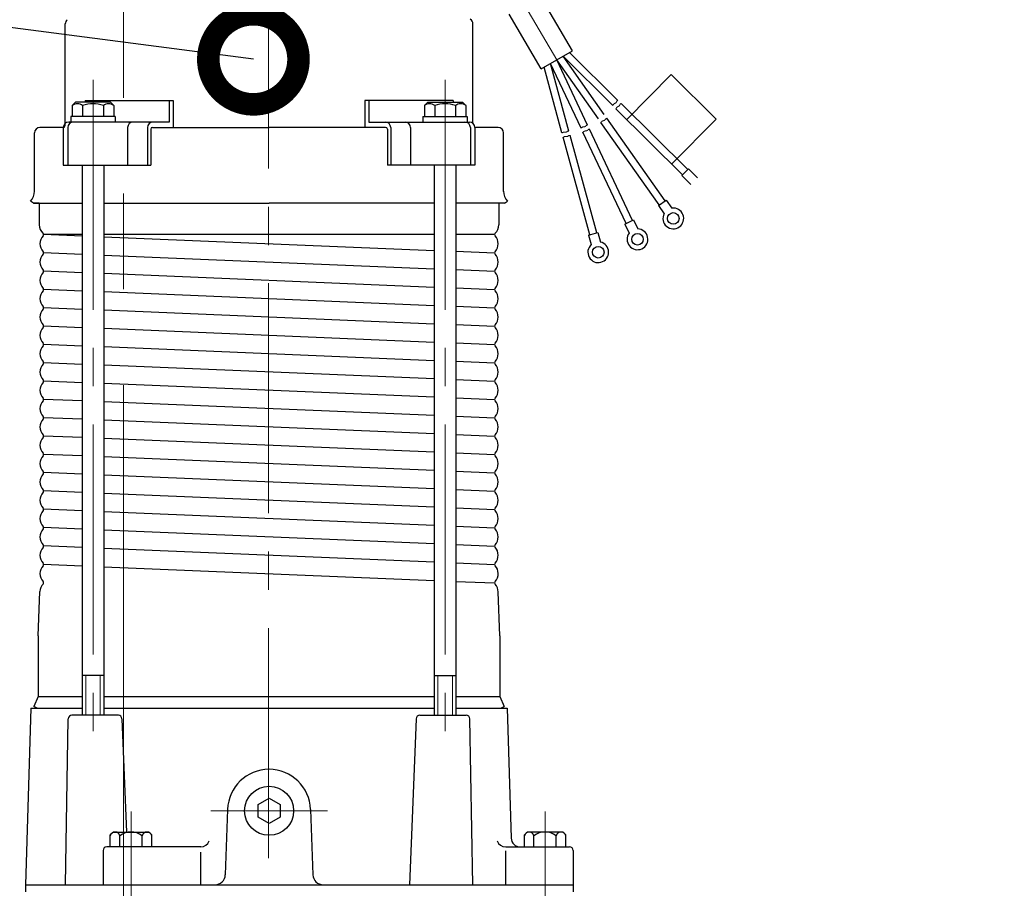
# Model space of a CAD drawing. Extents: x -618 to 13108, y -8847 to 13509.
# Drawn here: x 644 to 917, y -2878 to -2637 of the extents above; entities that cross this region are included whole.
import ezdxf

# ---------------------------------------------------------------- set-up
doc = ezdxf.new("R2010")
doc.units = 0
doc.header["$LTSCALE"] = 4.25
doc.header["$MEASUREMENT"] = 0
doc.header["$PDMODE"] = 3
doc.header["$PDSIZE"] = 5
doc.linetypes.add('CENTER2', pattern=[1.125, 0.75, -0.125, 0.125, -0.125])
doc.layers.get('0').update_dxf_attribs({"linetype": 'CONTINUOUS'})
doc.layers.get('DEFPOINTS').update_dxf_attribs({"linetype": 'CONTINUOUS'})
for name, color, linetype, lineweight in [('Kóty', 4, 'CONTINUOUS', 15), ('Osy', 1, 'CENTER2', 15), ('Silná', 7, 'CONTINUOUS', 25), ('Tenká', 4, 'CONTINUOUS', 15)]:
    doc.layers.add(name, color=color, linetype=linetype, lineweight=lineweight)
doc.styles.add('Arial', font='arial.ttf')
doc.dimstyles.get("Standard").update_dxf_attribs({"dimtxt": 35, "dimasz": 50, "dimexe": 1.3, "dimexo": 1.3, "dimgap": 5, "dimtad": 1, "dimdec": 4, "dimdsep": 46, "dimtxsty": 'Arial', "dimcen": 0, "dimclrt": 4, "dimadec": 0, "dimazin": 0, "dimtp": 2, "dimtfac": 0.6, "dimtdec": 4, "dimtmove": 0, "dimatfit": 1, "dimldrblk": 'DOTSMALL', "dimfxl": 0, "dimtvp": 0.77, "dimtolj": 1, "dimarcsym": 0})

# ---------------------------------------------------------------- blocks, each defined once
blk = doc.blocks.new('_DotSmall')
at = {"color": 0, "linetype": 'ByBlock', "const_width": 0.5}
blk.add_lwpolyline([(-0.0625, 0, 1), (0.0625, 0, 1)], format="xyb", close=True, dxfattribs=at)
blk = doc.blocks.new('*D104')
at = {"layer": 'DEFPOINTS', "color": 0}
for p in [(117.78, -2675.73), (1227.78, -2675.73), (1227.78, -3155.14)]:
    blk.add_point(p, dxfattribs=at)
at = {"layer": 'Kóty', "color": 0, "lineweight": -2}
for p, q in [((117.78, -2677.03), (117.78, -3156.44)), ((1227.78, -2677.03), (1227.78, -3156.44)), ((167.78, -3155.14), (1177.78, -3155.14))]:
    blk.add_line(p, q, dxfattribs=at)
at = {"layer": 'Kóty', "color": 0}
for points in [[(167.78, -3146.81), (167.78, -3163.48), (117.78, -3155.14)], [(1177.78, -3146.81), (1177.78, -3163.48), (1227.78, -3155.14)]]:
    blk.add_solid(points, dxfattribs=at)
at = {"layer": 'Kóty', "color": 4, "insert": (672.78, -3125.91), "char_height": 45, "attachment_point": 5, "style": 'Arial'}
blk.add_mtext('\\A1;%%C1100', dxfattribs=at)

msp = doc.modelspace()

# ---------------------------------------------------------------- linework, layer by layer
at = {"layer": 'Osy', "ltscale": 50}
msp.add_line((672.78217, -1064.66573), (672.78217, -3069.66573), dxfattribs=at)
at = {"layer": 'Osy', "ltscale": 20}
for p, q in [((712.94882, -1179.89328), (712.94882, -2985.68884)), ((792.88649, -2647.93619), (784.06997, -2632.81736)), ((664.35607, -2653.45144), (664.35607, -2835.38001)), ((761.9368, -2653.45144), (761.9368, -2835.38001)), ((674.89644, -2884.38001), (674.89644, -2856.3443)), ((696.96992, -2856.16573), (729.32296, -2856.16573)), ((789.64644, -2856.3443), (789.64644, -2885.38001))]:
    msp.add_line(p, q, dxfattribs=at)
at = {"layer": 'Silná', "ltscale": 10}
for p, q in [((797.20616, -2645.41718), (788.35694, -2630.2423)), ((788.56682, -2650.4552), (779.71761, -2635.28031)), ((656.64644, -2666.16573), (656.64644, -2637.97513)), ((769.64644, -2665.51574), (769.64644, -2637.97513)), ((788.56682, -2650.4552), (797.20616, -2645.41718)), ((809.80571, -2659.16181), (796.40977, -2645.88159)), ((796.25409, -2667.6637), (791.15202, -2648.94764)), ((799.59851, -2666.85793), (791.15202, -2648.94764)), ((804.41573, -2664.25058), (792.88649, -2647.93619)), ((801.40761, -2666.00475), (792.88649, -2647.93619)), ((806.04921, -2663.09621), (794.62096, -2646.92474)), ((808.39751, -2660.58228), (794.62096, -2646.92474)), ((794.32432, -2668.18976), (789.36321, -2649.99079)), ((824.62559, -2652.0257), (812.30381, -2664.45484)), ((837.05474, -2664.34748), (824.62559, -2652.0257)), ((659.5367, -2659.66612), (658.60607, -2660.59675)), ((669.17543, -2659.66612), (659.5367, -2659.66612)), ((662.16156, -2659.16573), (662.16156, -2659.66612)), ((662.16156, -2659.16573), (686.60375, -2659.16573)), ((669.17543, -2659.66612), (670.10607, -2660.59675)), ((685.49608, -2659.16573), (685.49608, -2665.16573)), ((686.60375, -2659.16573), (686.60375, -2666.66573)), ((764.13132, -2659.16573), (739.68912, -2659.16573)), ((739.68912, -2659.16573), (739.68912, -2666.66573)), ((740.79679, -2659.16573), (740.79679, -2665.16573)), ((757.11744, -2659.66612), (756.1868, -2660.59675)), ((757.11744, -2659.66612), (766.75617, -2659.66612)), ((764.13132, -2659.16573), (764.13132, -2659.66612)), ((766.75617, -2659.66612), (767.6868, -2660.59675)), ((829.15967, -2678.34859), (810.69351, -2660.04194)), ((658.60607, -2660.59675), (658.60607, -2663.66612)), ((661.48107, -2660.59675), (661.48107, -2663.66612)), ((667.23107, -2660.59675), (667.23107, -2663.66612)), ((670.10607, -2660.59675), (670.10607, -2663.66612)), ((756.1868, -2660.59675), (756.1868, -2663.66612)), ((759.0618, -2660.59675), (759.0618, -2663.66612)), ((764.8118, -2660.59675), (764.8118, -2663.66612)), ((767.6868, -2660.59675), (767.6868, -2663.66612)), ((827.75147, -2679.76906), (809.2853, -2661.46241)), ((685.49608, -2665.16573), (657.60951, -2665.16573)), ((658.20723, -2663.66612), (658.20723, -2665.16573)), ((670.50491, -2663.66612), (658.20723, -2663.66612)), ((670.50491, -2663.66612), (670.50491, -2665.16573)), ((740.79679, -2665.16573), (768.68336, -2665.16573)), ((755.78796, -2663.66612), (768.08565, -2663.66612)), ((755.78796, -2663.66612), (755.78796, -2665.16573)), ((768.08565, -2663.66612), (768.08565, -2665.16573)), ((821.29828, -2688.14011), (805.13721, -2665.2715)), ((822.93175, -2686.98575), (806.77068, -2664.11713)), ((837.05474, -2664.34748), (824.73296, -2676.77663)), ((648.14644, -2684.35854), (648.14644, -2668.16573)), ((656.14644, -2666.66573), (649.64644, -2666.66573)), ((656.10951, -2666.66573), (656.10951, -2677.16573)), ((657.35607, -2666.66573), (657.35607, -2677.16573)), ((673.94729, -2666.66573), (673.94729, -2677.16573)), ((679.44404, -2666.66573), (679.44404, -2677.16573)), ((680.35726, -2667.16573), (680.35726, -2677.16573)), ((680.85726, -2666.66573), (713.14644, -2666.66573)), ((745.43561, -2666.66573), (713.14644, -2666.66573)), ((745.93561, -2667.16573), (745.93561, -2677.16573)), ((746.84884, -2666.66573), (746.84884, -2677.16573)), ((752.34559, -2666.66573), (752.34559, -2677.16573)), ((768.9368, -2666.66573), (768.9368, -2677.16573)), ((776.64644, -2666.66573), (770.18336, -2666.66573)), ((770.18336, -2666.66573), (770.18336, -2677.16573)), ((778.14644, -2684.46573), (778.14644, -2668.16573)), ((812.07619, -2693.31615), (800.13174, -2667.98862)), ((813.8853, -2692.46298), (801.94085, -2667.13545)), ((802.01802, -2696.41276), (794.65311, -2669.39587)), ((803.94779, -2695.88669), (796.58288, -2668.86981)), ((656.10951, -2677.16573), (680.35726, -2677.16573)), ((661.35607, -2677.16573), (661.35607, -2829.66573)), ((667.35607, -2677.16573), (667.35607, -2829.66573)), ((770.18336, -2677.16573), (745.93561, -2677.16573)), ((758.9368, -2677.16573), (758.9368, -2829.66573)), ((764.9368, -2677.16573), (764.9368, -2829.66573)), ((827.5179, -2680.00466), (829.39324, -2678.11298)), ((829.39324, -2678.11298), (831.90416, -2680.60222)), ((827.5179, -2680.00466), (830.02882, -2682.4939)), ((647.89644, -2687.66573), (647.04065, -2687.11961)), ((649.44644, -2687.66573), (647.89644, -2687.66573)), ((647.89644, -2687.66573), (661.35607, -2687.66573)), ((649.44644, -2687.66573), (649.44644, -2693.64677)), ((667.35607, -2687.66573), (713.14644, -2687.66573)), ((758.9368, -2687.66573), (713.14644, -2687.66573)), ((778.39644, -2687.66573), (764.9368, -2687.66573)), ((776.84644, -2687.66573), (776.84644, -2693.64677)), ((778.39644, -2687.66573), (779.25222, -2687.11961)), ((821.02734, -2688.33158), (823.20268, -2686.79428)), ((823.20268, -2686.79428), (824.79102, -2689.04185)), ((821.02734, -2688.33158), (822.61568, -2690.57914)), ((811.77613, -2693.45766), (814.18536, -2692.32147)), ((814.18536, -2692.32147), (815.35928, -2694.8107)), ((801.69794, -2696.50001), (804.26787, -2695.79944)), ((804.26787, -2695.79944), (804.99171, -2698.4547)), ((811.77613, -2693.45766), (812.95005, -2695.94689)), ((650.6315, -2696.26442), (661.35607, -2696.71062)), ((661.35607, -2696.31542), (650.64049, -2696.30886)), ((758.9368, -2696.37519), (667.35607, -2696.3191)), ((667.35607, -2696.96025), (758.9368, -2700.77052)), ((775.64644, -2696.38542), (764.9368, -2696.37886)), ((801.69794, -2696.50001), (802.42177, -2699.15527)), ((650.6315, -2701.34442), (661.35607, -2701.79062)), ((764.9368, -2701.02015), (775.64644, -2701.46573)), ((667.35607, -2702.04025), (758.9368, -2705.85052)), ((650.6315, -2706.42442), (661.35607, -2706.87062)), ((764.9368, -2706.10015), (775.64644, -2706.54573)), ((667.35607, -2707.12025), (758.9368, -2710.93052)), ((650.6315, -2711.50442), (661.35607, -2711.95062)), ((667.35607, -2712.20025), (758.9368, -2716.01052)), ((764.9368, -2711.18015), (775.64644, -2711.62573)), ((650.6315, -2716.58442), (661.35607, -2717.03062)), ((667.35607, -2717.28025), (758.9368, -2721.09052)), ((764.9368, -2716.26015), (775.64644, -2716.70573)), ((650.6315, -2721.66442), (661.35607, -2722.11062)), ((667.35607, -2722.36025), (758.9368, -2726.17052)), ((764.9368, -2721.34015), (775.64644, -2721.78573)), ((650.6315, -2726.74442), (661.35607, -2727.19062)), ((667.35607, -2727.44025), (758.9368, -2731.25052)), ((764.9368, -2726.42015), (775.64644, -2726.86573)), ((650.6315, -2731.82442), (661.35607, -2732.27062)), ((667.35607, -2732.52025), (758.9368, -2736.33052)), ((764.9368, -2731.50015), (775.64644, -2731.94573)), ((650.6315, -2736.90442), (661.35607, -2737.35062)), ((764.9368, -2736.58015), (775.64644, -2737.02573)), ((667.35607, -2737.60025), (758.9368, -2741.41052)), ((650.6315, -2741.98442), (661.35607, -2742.43062)), ((764.9368, -2741.66015), (775.64644, -2742.10573)), ((667.35607, -2742.68025), (758.9368, -2746.49052)), ((650.6315, -2747.06442), (661.35607, -2747.51062)), ((667.35607, -2747.76025), (758.9368, -2751.57052)), ((764.9368, -2746.74015), (775.64644, -2747.18573)), ((650.6315, -2752.14442), (661.35607, -2752.59062)), ((667.35607, -2752.84025), (758.9368, -2756.65052)), ((764.9368, -2751.82015), (775.64644, -2752.26573)), ((650.6315, -2757.22442), (661.35607, -2757.67062)), ((667.35607, -2757.92025), (758.9368, -2761.73052)), ((764.9368, -2756.90015), (775.64644, -2757.34573)), ((650.6315, -2762.30442), (661.35607, -2762.75062)), ((667.35607, -2763.00025), (758.9368, -2766.81052)), ((764.9368, -2761.98015), (775.64644, -2762.42573)), ((650.6315, -2767.38442), (661.35607, -2767.83062)), ((667.35607, -2768.08025), (758.9368, -2771.89052)), ((764.9368, -2767.06015), (775.64644, -2767.50573)), ((764.9368, -2772.14015), (775.64644, -2772.58573)), ((650.6315, -2772.46442), (661.35607, -2772.91062)), ((667.35607, -2773.16025), (758.9368, -2776.97052)), ((650.6315, -2777.54442), (661.35607, -2777.99062)), ((764.9368, -2777.22015), (775.64644, -2777.66573)), ((667.35607, -2778.24025), (758.9368, -2782.05052)), ((650.6315, -2782.62442), (661.35607, -2783.07062)), ((764.9368, -2782.30015), (775.64644, -2782.74573)), ((667.35607, -2783.32025), (758.9368, -2787.13052)), ((650.64176, -2787.78685), (661.35607, -2788.23262)), ((667.35607, -2788.48225), (758.93982, -2792.29264)), ((764.9368, -2787.38015), (775.64644, -2787.82573)), ((764.93982, -2792.54227), (775.64945, -2792.98785)), ((649.14727, -2807.6249), (649.64913, -2795.34339)), ((777.14644, -2807.66573), (776.64806, -2795.40338)), ((649.14644, -2807.66573), (649.14644, -2824.46573)), ((777.14644, -2807.66573), (777.14644, -2824.46573)), ((667.35607, -2818.66612), (661.35607, -2818.66612)), ((758.9368, -2818.66612), (764.9368, -2818.66612)), ((649.14644, -2824.46573), (647.97336, -2827.28111)), ((649.14644, -2824.46573), (661.35607, -2824.46573)), ((667.35607, -2824.46573), (758.9368, -2824.46573)), ((764.9368, -2824.46573), (777.14644, -2824.46573)), ((777.14644, -2824.46573), (778.31951, -2827.28111)), ((647.14644, -2827.66573), (645.64644, -2876.66573)), ((647.14644, -2827.66573), (648.89644, -2827.66573)), ((648.89644, -2827.66573), (647.97336, -2827.28111)), ((648.89644, -2827.66573), (661.35607, -2827.66573)), ((671.37832, -2829.66573), (658.51554, -2829.66573)), ((667.35607, -2827.66573), (758.9368, -2827.66573)), ((754.91456, -2829.66573), (767.77733, -2829.66573)), ((764.9368, -2827.66573), (779.14644, -2827.66573)), ((777.39644, -2827.66573), (778.31951, -2827.28111)), ((779.14644, -2827.66573), (780.25082, -2863.74222)), ((656.71258, -2876.65857), (657.5157, -2830.64828)), ((672.37755, -2830.62647), (673.61242, -2862.05859)), ((753.91533, -2830.62647), (752.10658, -2876.66573)), ((769.58029, -2876.65857), (768.77718, -2830.64828)), ((710.11535, -2854.41573), (713.14644, -2852.66573)), ((713.14644, -2852.66573), (716.17753, -2854.41573)), ((701.65344, -2855.76438), (701.01984, -2873.9083)), ((710.11535, -2857.91573), (710.11535, -2854.41573)), ((716.17753, -2854.41573), (716.17753, -2857.91573)), ((724.63943, -2855.76438), (725.27303, -2873.9083)), ((713.14644, -2859.66573), (710.11535, -2857.91573)), ((716.17753, -2857.91573), (713.14644, -2859.66573)), ((669.14644, -2862.82137), (669.90922, -2862.05859)), ((669.90922, -2862.05859), (679.88366, -2862.05859)), ((680.64644, -2862.82137), (679.88366, -2862.05859)), ((783.89644, -2862.82137), (784.65922, -2862.05859)), ((794.63366, -2862.05859), (784.65922, -2862.05859)), ((795.39644, -2862.82137), (794.63366, -2862.05859)), ((669.14644, -2866.16573), (669.14644, -2862.82137)), ((671.81608, -2866.16573), (671.81608, -2863.08537)), ((677.97679, -2866.16573), (677.97679, -2863.08537)), ((680.64644, -2866.16573), (680.64644, -2862.82137)), ((783.89644, -2866.16573), (783.89644, -2862.82137)), ((786.56608, -2866.16573), (786.56608, -2863.08537)), ((792.72679, -2866.16573), (792.72679, -2863.08537)), ((795.39644, -2866.16573), (795.39644, -2862.82137)), ((667.14644, -2867.16573), (667.14644, -2876.66573)), ((694.22769, -2866.16573), (668.14644, -2866.16573)), ((694.22769, -2876.66573), (694.22769, -2867.5943)), ((778.71952, -2866.16573), (796.39644, -2866.16573)), ((778.71952, -2876.66573), (778.71952, -2867.25276)), ((782.78026, -2866.16573), (796.39644, -2866.16573)), ((797.39644, -2867.16555), (797.39644, -2876.66573)), ((797.39644, -2868.16573), (797.39644, -2876.66573)), ((645.64644, -2876.66573), (797.39644, -2876.66573)), ((645.64644, -2876.66573), (645.64644, -2878.66573)), ((797.39644, -2876.66573), (797.39644, -2878.66573))]:
    msp.add_line(p, q, dxfattribs=at)
for centre, radius in [((825.17826, -2691.89756), 1.60371), ((815.24476, -2697.69027), 1.60371), ((804.37889, -2701.27064), 1.60371), ((713.14644, -2856.16573), 6.8)]:
    msp.add_circle(centre, radius, dxfattribs=at)
for centre, radius, start, end in [((658.14644, -2637.97513), 1.5, 127.3178698, 180), ((768.14644, -2637.97513), 1.5, 0, 60), ((660.04357, -2662.41987), 2.32167, 51.7447797, 128.2552203), ((664.35607, -2668.63706), 8.53886, 70.3242981, 109.6757019), ((668.66857, -2662.41987), 2.32167, 51.7447797, 128.2552203), ((757.6243, -2662.41987), 2.32167, 51.7447797, 128.2552203), ((761.9368, -2668.63706), 8.53886, 70.3242981, 109.6757019), ((766.2493, -2662.41987), 2.32167, 51.7447797, 128.2552203), ((657.60951, -2666.66573), 1.5, 90, 180), ((658.85607, -2666.66573), 1.5, 90, 180), ((675.44729, -2666.66573), 1.5, 90, 180), ((680.94404, -2666.66573), 1.5, 90, 180), ((745.34884, -2666.66573), 1.5, 0, 90), ((750.84559, -2666.66573), 1.5, 0, 90), ((767.4368, -2666.66573), 1.5, 0, 90), ((768.68336, -2666.66573), 1.5, 0, 90), ((649.64644, -2668.16573), 1.5, 90, 180), ((656.14644, -2666.16573), 0.5, 270, 0), ((680.85726, -2667.16573), 0.5, 90, 180), ((745.43561, -2667.16573), 0.5, 0, 90), ((776.64644, -2668.16573), 1.5, 0, 90), ((644.14644, -2684.35854), 4, 316.3486843, 0), ((782.14644, -2684.35854), 4, 180, 223.6513157), ((825.17826, -2691.89756), 2.88185, 152.7746728, 97.7224094), ((652.67224, -2693.64677), 3.2258, 180, 227.318564), ((773.62064, -2693.64677), 3.2258, 312.681436, 0), ((815.24476, -2697.69027), 2.88185, 142.7746728, 87.7224094), ((652.87224, -2698.92573), 3.2258, 137.0208024, 222.9791976), ((650.14644, -2696.38573), 0.5, 317.0208024, 47.318564), ((776.14644, -2696.38573), 0.5, 132.681436, 222.9791976), ((773.42064, -2698.92573), 3.2258, 317.0208024, 42.9791976), ((804.37889, -2701.27064), 2.88185, 132.7746728, 77.7224094), ((650.14644, -2701.46573), 0.5, 317.0208024, 42.9791976), ((776.14644, -2701.46573), 0.5, 137.0208024, 222.9791976), ((652.87224, -2704.00573), 3.2258, 137.0208024, 222.9791976), ((773.42064, -2704.00573), 3.2258, 317.0208024, 42.9791976), ((652.87224, -2709.08573), 3.2258, 137.0208024, 222.9791976), ((650.14644, -2706.54573), 0.5, 317.0208024, 42.9791976), ((776.14644, -2706.54573), 0.5, 137.0208024, 222.9791976), ((773.42064, -2709.08573), 3.2258, 317.0208024, 42.9791976), ((652.87224, -2714.16573), 3.2258, 137.0208024, 222.9791976), ((650.14644, -2711.62573), 0.5, 317.0208024, 42.9791976), ((776.14644, -2711.62573), 0.5, 137.0208024, 222.9791976), ((773.42064, -2714.16573), 3.2258, 317.0208024, 42.9791976), ((652.87224, -2719.24573), 3.2258, 137.0208024, 222.9791976), ((650.14644, -2716.70573), 0.5, 317.0208024, 42.9791976), ((776.14644, -2716.70573), 0.5, 137.0208024, 222.9791976), ((773.42064, -2719.24573), 3.2258, 317.0208024, 42.9791976), ((652.87224, -2724.32573), 3.2258, 137.0208024, 222.9791976), ((650.14644, -2721.78573), 0.5, 317.0208024, 42.9791976), ((776.14644, -2721.78573), 0.5, 137.0208024, 222.9791976), ((773.42064, -2724.32573), 3.2258, 317.0208024, 42.9791976), ((652.87224, -2729.40573), 3.2258, 137.0208024, 222.9791976), ((650.14644, -2726.86573), 0.5, 317.0208024, 42.9791976), ((776.14644, -2726.86573), 0.5, 137.0208024, 222.9791976), ((773.42064, -2729.40573), 3.2258, 317.0208024, 42.9791976), ((652.87224, -2734.48573), 3.2258, 137.0208024, 222.9791976), ((650.14644, -2731.94573), 0.5, 317.0208024, 42.9791976), ((776.14644, -2731.94573), 0.5, 137.0208024, 222.9791976), ((773.42064, -2734.48573), 3.2258, 317.0208024, 42.9791976), ((650.14644, -2737.02573), 0.5, 317.0208024, 42.9791976), ((776.14644, -2737.02573), 0.5, 137.0208024, 222.9791976), ((652.87224, -2739.56573), 3.2258, 137.0208024, 222.9791976), ((773.42064, -2739.56573), 3.2258, 317.0208024, 42.9791976), ((650.14644, -2742.10573), 0.5, 317.0208024, 42.9791976), ((776.14644, -2742.10573), 0.5, 137.0208024, 222.9791976), ((652.87224, -2744.64573), 3.2258, 137.0208024, 222.9791976), ((773.42064, -2744.64573), 3.2258, 317.0208024, 42.9791976), ((652.87224, -2749.72573), 3.2258, 137.0208024, 222.9791976), ((650.14644, -2747.18573), 0.5, 317.0208024, 42.9791976), ((776.14644, -2747.18573), 0.5, 137.0208024, 222.9791976), ((773.42064, -2749.72573), 3.2258, 317.0208024, 42.9791976), ((652.87224, -2754.80573), 3.2258, 137.0208024, 222.9791976), ((650.14644, -2752.26573), 0.5, 317.0208024, 42.9791976), ((776.14644, -2752.26573), 0.5, 137.0208024, 222.9791976), ((773.42064, -2754.80573), 3.2258, 317.0208024, 42.9791976), ((652.87224, -2759.88573), 3.2258, 137.0208024, 222.9791976), ((650.14644, -2757.34573), 0.5, 317.0208024, 42.9791976), ((776.14644, -2757.34573), 0.5, 137.0208024, 222.9791976), ((773.42064, -2759.88573), 3.2258, 317.0208024, 42.9791976), ((652.87224, -2764.96573), 3.2258, 137.0208024, 222.9791976), ((650.14644, -2762.42573), 0.5, 317.0208024, 42.9791976), ((776.14644, -2762.42573), 0.5, 137.0208024, 222.9791976), ((773.42064, -2764.96573), 3.2258, 317.0208024, 42.9791976), ((652.87224, -2770.04573), 3.2258, 137.0208024, 222.9791976), ((650.14644, -2767.50573), 0.5, 317.0208024, 42.9791976), ((776.14644, -2767.50573), 0.5, 137.0208024, 222.9791976), ((773.42064, -2770.04573), 3.2258, 317.0208024, 42.9791976), ((650.14644, -2772.58573), 0.5, 317.0208024, 42.9791976), ((776.14644, -2772.58573), 0.5, 137.0208024, 222.9791976), ((652.87224, -2775.12573), 3.2258, 137.0208024, 222.9791976), ((773.42064, -2775.12573), 3.2258, 317.0208024, 42.9791976), ((650.14644, -2777.66573), 0.5, 317.0208024, 42.9791976), ((776.14644, -2777.66573), 0.5, 137.0208024, 222.9791976), ((776.14644, -2777.66573), 0.5, 137.0208024, 222.9791976), ((652.87224, -2780.20573), 3.2258, 137.0208024, 222.9791976), ((773.42064, -2780.20573), 3.2258, 317.0208024, 42.9791976), ((652.87224, -2785.31509), 3.2258, 137.0208024, 222.9791976), ((650.14644, -2782.74573), 0.5, 317.0208024, 42.9791976), ((776.14644, -2782.74573), 0.5, 137.0208024, 222.9791976), ((776.14644, -2782.74573), 0.5, 137.0208024, 222.9791976), ((773.42064, -2785.28573), 3.2258, 317.0208024, 42.9791976), ((652.87224, -2790.39509), 3.2258, 137.0208024, 222.9791976), ((650.14644, -2787.85509), 0.5, 317.0208024, 42.9791976), ((776.14644, -2787.82573), 0.5, 137.0208024, 184.3359757), ((776.14787, -2787.86353), 0.5, 180, 222.9791976), ((773.42222, -2790.41005), 3.2258, 1.3774498, 42.9791976), ((773.42207, -2790.40353), 3.2258, 317.0208024, 1.2615921), ((652.87224, -2795.47509), 3.2258, 137.0208024, 177.6600408), ((650.14644, -2792.93509), 0.5, 317.0208024, 42.9791976), ((776.14802, -2792.95005), 0.5, 137.0208024, 184.3359757), ((776.14945, -2792.98785), 0.5, 180, 222.9791976), ((773.42492, -2795.53438), 3.2258, 1.3774498, 42.9791976), ((658.51554, -2830.66573), 1, 90, 179), ((671.37832, -2830.66573), 1, 2.2498289, 90), ((754.91456, -2830.66573), 1, 90, 177.7501711), ((767.77733, -2830.66573), 1, 1, 90), ((713.14644, -2856.16573), 11.5, 2, 178), ((670.48126, -2863.43961), 1.38103, 14.8628159, 165.1371841), ((674.89644, -2867.19251), 5.13393, 53.1301024, 126.8698976), ((679.31162, -2863.43961), 1.38103, 14.8628159, 165.1371841), ((785.23126, -2863.43961), 1.38103, 14.8628159, 165.1371841), ((789.64644, -2867.19251), 5.13393, 53.1301024, 126.8698976), ((794.06162, -2863.43961), 1.38103, 14.8628159, 165.1371841), ((694.22769, -2863.66573), 2.5, 270, 339.6998092), ((778.71952, -2863.66573), 2.5, 200.3001908, 270), ((782.74965, -2863.66573), 2.5, 181.7534049, 270), ((668.14644, -2867.16573), 1, 90, 180), ((796.39644, -2867.16573), 1, 0, 90), ((796.39644, -2867.16573), 1, 0, 90), ((698.16444, -2873.80859), 2.85714, 270, 358), ((728.12843, -2873.80859), 2.85714, 182, 270)]:
    msp.add_arc(centre, radius, start, end, dxfattribs=at)
at = {"layer": 'Tenká', "ltscale": 10}
for p, q in [((808.48344, -2660.47159), (808.44484, -2660.52386)), ((808.5147, -2660.4249), (808.48344, -2660.47159)), ((808.54003, -2660.38324), (808.5147, -2660.4249)), ((808.56081, -2660.34604), (808.54003, -2660.38324)), ((808.57844, -2660.31273), (808.56081, -2660.34604)), ((808.59431, -2660.28275), (808.57844, -2660.31273)), ((808.60983, -2660.25553), (808.59431, -2660.28275)), ((808.62614, -2660.23058), (808.60983, -2660.25553)), ((808.64343, -2660.20766), (808.62614, -2660.23058)), ((808.66167, -2660.18661), (808.64343, -2660.20766)), ((808.68081, -2660.16726), (808.66167, -2660.18661)), ((808.70079, -2660.14943), (808.68081, -2660.16726)), ((808.72158, -2660.13297), (808.70079, -2660.14943)), ((808.74311, -2660.1177), (808.72158, -2660.13297)), ((808.76536, -2660.10345), (808.74311, -2660.1177)), ((808.78827, -2660.09006), (808.76536, -2660.10345)), ((808.81185, -2660.07734), (808.78827, -2660.09006)), ((808.83611, -2660.06511), (808.81185, -2660.07734)), ((808.86104, -2660.05317), (808.83611, -2660.06511)), ((808.88667, -2660.04133), (808.86104, -2660.05317)), ((808.91298, -2660.02942), (808.88667, -2660.04133)), ((808.94, -2660.01723), (808.91298, -2660.02942)), ((808.96773, -2660.00459), (808.94, -2660.01723)), ((808.99614, -2659.99132), (808.96773, -2660.00459)), ((809.02507, -2659.9773), (808.99614, -2659.99132)), ((809.05432, -2659.96241), (809.02507, -2659.9773)), ((809.08369, -2659.94655), (809.05432, -2659.96241)), ((809.11299, -2659.92961), (809.08369, -2659.94655)), ((809.14203, -2659.91148), (809.11299, -2659.92961)), ((809.17059, -2659.89205), (809.14203, -2659.91148)), ((809.1985, -2659.87121), (809.17059, -2659.89205)), ((809.22555, -2659.84891), (809.1985, -2659.87121)), ((809.2516, -2659.82535), (809.22555, -2659.84891)), ((809.27649, -2659.80079), (809.2516, -2659.82535)), ((809.30008, -2659.77549), (809.27649, -2659.80079)), ((809.32223, -2659.74971), (809.30008, -2659.77549)), ((809.34277, -2659.7237), (809.32223, -2659.74971)), ((809.36158, -2659.69774), (809.34277, -2659.7237)), ((809.37849, -2659.67206), (809.36158, -2659.69774)), ((809.39346, -2659.64688), (809.37849, -2659.67206)), ((809.40676, -2659.62213), (809.39346, -2659.64688)), ((809.41877, -2659.59768), (809.40676, -2659.62213)), ((809.42987, -2659.5734), (809.41877, -2659.59768)), ((809.44043, -2659.54916), (809.42987, -2659.5734)), ((809.45082, -2659.52485), (809.44043, -2659.54916)), ((809.46142, -2659.50032), (809.45082, -2659.52485)), ((809.47261, -2659.47546), (809.46142, -2659.50032)), ((809.4851, -2659.44996), (809.47261, -2659.47546)), ((809.50101, -2659.42284), (809.4851, -2659.44996)), ((809.52279, -2659.39296), (809.50101, -2659.42284)), ((809.55289, -2659.35917), (809.52279, -2659.39296)), ((809.59378, -2659.32031), (809.55289, -2659.35917)), ((809.64791, -2659.27523), (809.59378, -2659.32031)), ((809.71773, -2659.22278), (809.64791, -2659.27523)), ((809.80571, -2659.16181), (809.71773, -2659.22278)), ((810.29455, -2660.50226), (810.28125, -2660.52701)), ((810.30657, -2660.4778), (810.29455, -2660.50226)), ((810.31766, -2660.45352), (810.30657, -2660.4778)), ((810.32822, -2660.42929), (810.31766, -2660.45352)), ((810.33862, -2660.40497), (810.32822, -2660.42929)), ((810.34922, -2660.38045), (810.33862, -2660.40497)), ((810.36041, -2660.35558), (810.34922, -2660.38045)), ((810.3729, -2660.33008), (810.36041, -2660.35558)), ((810.38881, -2660.30297), (810.3729, -2660.33008)), ((810.41058, -2660.27309), (810.38881, -2660.30297)), ((810.44069, -2660.2393), (810.41058, -2660.27309)), ((810.48158, -2660.20043), (810.44069, -2660.2393)), ((810.5357, -2660.15535), (810.48158, -2660.20043)), ((810.60553, -2660.10291), (810.5357, -2660.15535)), ((810.69351, -2660.04194), (810.60553, -2660.10291)), ((808.44484, -2660.52386), (808.39751, -2660.58228)), ((809.33263, -2661.40399), (809.2853, -2661.46241)), ((809.37124, -2661.35172), (809.33263, -2661.40399)), ((809.4025, -2661.30503), (809.37124, -2661.35172)), ((809.42783, -2661.26337), (809.4025, -2661.30503)), ((809.4486, -2661.22616), (809.42783, -2661.26337)), ((809.46623, -2661.19285), (809.4486, -2661.22616)), ((809.48211, -2661.16287), (809.46623, -2661.19285)), ((809.49762, -2661.13566), (809.48211, -2661.16287)), ((809.51393, -2661.11071), (809.49762, -2661.13566)), ((809.53123, -2661.08779), (809.51393, -2661.11071)), ((809.54947, -2661.06674), (809.53123, -2661.08779)), ((809.56861, -2661.04738), (809.54947, -2661.06674)), ((809.58859, -2661.02956), (809.56861, -2661.04738)), ((809.60937, -2661.01309), (809.58859, -2661.02956)), ((809.63091, -2660.99782), (809.60937, -2661.01309)), ((809.65315, -2660.98358), (809.63091, -2660.99782)), ((809.67607, -2660.97019), (809.65315, -2660.98358)), ((809.69965, -2660.95747), (809.67607, -2660.97019)), ((809.7239, -2660.94523), (809.69965, -2660.95747)), ((809.74884, -2660.93329), (809.7239, -2660.94523)), ((809.77446, -2660.92146), (809.74884, -2660.93329)), ((809.80078, -2660.90954), (809.77446, -2660.92146)), ((809.8278, -2660.89736), (809.80078, -2660.90954)), ((809.85553, -2660.88472), (809.8278, -2660.89736)), ((809.88394, -2660.87145), (809.85553, -2660.88472)), ((809.91286, -2660.85743), (809.88394, -2660.87145)), ((809.94211, -2660.84254), (809.91286, -2660.85743)), ((809.97149, -2660.82668), (809.94211, -2660.84254)), ((810.00079, -2660.80974), (809.97149, -2660.82668)), ((810.02982, -2660.79161), (810.00079, -2660.80974)), ((810.05839, -2660.77218), (810.02982, -2660.79161)), ((810.0863, -2660.75134), (810.05839, -2660.77218)), ((810.11335, -2660.72904), (810.0863, -2660.75134)), ((810.1394, -2660.70548), (810.11335, -2660.72904)), ((810.16429, -2660.68092), (810.1394, -2660.70548)), ((810.18788, -2660.65562), (810.16429, -2660.68092)), ((810.21002, -2660.62984), (810.18788, -2660.65562)), ((810.23057, -2660.60383), (810.21002, -2660.62984)), ((810.24937, -2660.57786), (810.23057, -2660.60383)), ((810.26629, -2660.55219), (810.24937, -2660.57786)), ((810.28125, -2660.52701), (810.26629, -2660.55219)), ((805.19397, -2665.22218), (805.13721, -2665.2715)), ((805.24106, -2665.1774), (805.19397, -2665.22218)), ((805.27996, -2665.13686), (805.24106, -2665.1774)), ((805.31213, -2665.10023), (805.27996, -2665.13686)), ((805.33905, -2665.06719), (805.31213, -2665.10023)), ((805.3622, -2665.03745), (805.33905, -2665.06719)), ((805.38304, -2665.01068), (805.3622, -2665.03745)), ((805.40304, -2664.98657), (805.38304, -2665.01068)), ((805.42344, -2664.96483), (805.40304, -2664.98657)), ((805.44445, -2664.94527), (805.42344, -2664.96483)), ((805.46607, -2664.9277), (805.44445, -2664.94527)), ((805.48828, -2664.91197), (805.46607, -2664.9277)), ((805.51105, -2664.89788), (805.48828, -2664.91197)), ((805.53438, -2664.88528), (805.51105, -2664.89788)), ((805.55824, -2664.87398), (805.53438, -2664.88528)), ((805.58262, -2664.86381), (805.55824, -2664.87398)), ((805.60751, -2664.85461), (805.58262, -2664.86381)), ((805.63294, -2664.84618), (805.60751, -2664.85461)), ((805.65895, -2664.83834), (805.63294, -2664.84618)), ((805.68558, -2664.83091), (805.65895, -2664.83834)), ((805.71287, -2664.8237), (805.68558, -2664.83091)), ((805.74086, -2664.81654), (805.71287, -2664.8237)), ((805.76958, -2664.80923), (805.74086, -2664.81654)), ((805.79909, -2664.8016), (805.76958, -2664.80923)), ((805.82937, -2664.79346), (805.79909, -2664.8016)), ((805.86029, -2664.78468), (805.82937, -2664.79346)), ((805.89168, -2664.77509), (805.86029, -2664.78468)), ((805.92336, -2664.76458), (805.89168, -2664.77509)), ((805.95516, -2664.75298), (805.92336, -2664.76458)), ((805.9869, -2664.74017), (805.95516, -2664.75298)), ((806.01841, -2664.72599), (805.9869, -2664.74017)), ((806.04951, -2664.71031), (806.01841, -2664.72599)), ((806.08002, -2664.69305), (806.04951, -2664.71031)), ((806.10977, -2664.67437), (806.08002, -2664.69305)), ((806.13855, -2664.65451), (806.10977, -2664.67437)), ((806.16617, -2664.63369), (806.13855, -2664.65451)), ((806.19245, -2664.61214), (806.16617, -2664.63369)), ((806.21721, -2664.5901), (806.19245, -2664.61214)), ((806.24023, -2664.56779), (806.21721, -2664.5901)), ((806.26135, -2664.54545), (806.24023, -2664.56779)), ((806.28046, -2664.52325), (806.26135, -2664.54545)), ((806.29786, -2664.50118), (806.28046, -2664.52325)), ((806.31393, -2664.47919), (806.29786, -2664.50118)), ((806.32908, -2664.4572), (806.31393, -2664.47919)), ((806.34369, -2664.43517), (806.32908, -2664.4572)), ((806.35814, -2664.41303), (806.34369, -2664.43517)), ((806.37285, -2664.39072), (806.35814, -2664.41303)), ((806.38818, -2664.36817), (806.37285, -2664.39072)), ((806.40491, -2664.34523), (806.38818, -2664.36817)), ((806.42528, -2664.32129), (806.40491, -2664.34523)), ((806.45192, -2664.29565), (806.42528, -2664.32129)), ((806.48743, -2664.26759), (806.45192, -2664.29565)), ((806.53445, -2664.23642), (806.48743, -2664.26759)), ((806.59558, -2664.20142), (806.53445, -2664.23642)), ((806.67345, -2664.1619), (806.59558, -2664.20142)), ((806.77068, -2664.11713), (806.67345, -2664.1619)), ((794.39452, -2668.16283), (794.32432, -2668.18976)), ((794.45409, -2668.13687), (794.39452, -2668.16283)), ((794.5045, -2668.11207), (794.45409, -2668.13687)), ((794.54727, -2668.08865), (794.5045, -2668.11207)), ((794.58386, -2668.06682), (794.54727, -2668.08865)), ((794.61579, -2668.04679), (794.58386, -2668.06682)), ((794.64453, -2668.02876), (794.61579, -2668.04679)), ((794.67157, -2668.01294), (794.64453, -2668.02876)), ((794.69817, -2667.99949), (794.67157, -2668.01294)), ((794.72461, -2667.9883), (794.69817, -2667.99949)), ((794.75093, -2667.97918), (794.72461, -2667.9883)), ((794.77718, -2667.97199), (794.75093, -2667.97918)), ((794.8034, -2667.96654), (794.77718, -2667.97199)), ((794.82963, -2667.96268), (794.8034, -2667.96654)), ((794.85592, -2667.96022), (794.82963, -2667.96268)), ((794.8823, -2667.95901), (794.85592, -2667.96022)), ((794.90884, -2667.95887), (794.8823, -2667.95901)), ((794.93562, -2667.95965), (794.90884, -2667.95887)), ((794.96275, -2667.96118), (794.93562, -2667.95965)), ((794.99031, -2667.9633), (794.96275, -2667.96118)), ((795.01842, -2667.96586), (794.99031, -2667.9633)), ((795.04717, -2667.9687), (795.01842, -2667.96586)), ((795.07666, -2667.97166), (795.04717, -2667.9687)), ((795.10699, -2667.97458), (795.07666, -2667.97166)), ((795.13823, -2667.97729), (795.10699, -2667.97458)), ((795.17029, -2667.97961), (795.13823, -2667.97729)), ((795.20307, -2667.98134), (795.17029, -2667.97961)), ((795.23644, -2667.9823), (795.20307, -2667.98134)), ((795.27028, -2667.98228), (795.23644, -2667.9823)), ((795.30449, -2667.98109), (795.27028, -2667.98228)), ((795.33895, -2667.97855), (795.30449, -2667.98109)), ((795.37353, -2667.97445), (795.33895, -2667.97855)), ((795.40811, -2667.96867), (795.37353, -2667.97445)), ((795.44245, -2667.96129), (795.40811, -2667.96867)), ((795.47629, -2667.95246), (795.44245, -2667.96129)), ((795.50937, -2667.94235), (795.47629, -2667.95246)), ((795.54143, -2667.93109), (795.50937, -2667.94235)), ((795.57223, -2667.91885), (795.54143, -2667.93109)), ((795.6015, -2667.90576), (795.57223, -2667.91885)), ((795.62899, -2667.89198), (795.6015, -2667.90576)), ((795.65454, -2667.87766), (795.62899, -2667.89198)), ((795.67843, -2667.86287), (795.65454, -2667.87766)), ((795.70106, -2667.8477), (795.67843, -2667.86287)), ((795.72281, -2667.83222), (795.70106, -2667.8477)), ((795.74407, -2667.81651), (795.72281, -2667.83222)), ((795.76523, -2667.80065), (795.74407, -2667.81651)), ((795.78668, -2667.78471), (795.76523, -2667.80065)), ((795.8088, -2667.76877), (795.78668, -2667.78471)), ((795.83237, -2667.75294), (795.8088, -2667.76877)), ((795.8597, -2667.73741), (795.83237, -2667.75294)), ((795.8935, -2667.72242), (795.8597, -2667.73741)), ((795.93647, -2667.70821), (795.8935, -2667.72242)), ((795.99131, -2667.69499), (795.93647, -2667.70821)), ((796.06073, -2667.68302), (795.99131, -2667.69499)), ((796.14742, -2667.67251), (796.06073, -2667.68302)), ((796.25409, -2667.6637), (796.14742, -2667.67251)), ((799.66297, -2666.81922), (799.59851, -2666.85793)), ((799.71712, -2666.7833), (799.66297, -2666.81922)), ((799.76246, -2666.75012), (799.71712, -2666.7833)), ((799.80051, -2666.71964), (799.76246, -2666.75012)), ((799.83276, -2666.69178), (799.80051, -2666.71964)), ((799.86072, -2666.66651), (799.83276, -2666.69178)), ((799.88589, -2666.64377), (799.86072, -2666.66651)), ((799.90978, -2666.6235), (799.88589, -2666.64377)), ((799.93364, -2666.60563), (799.90978, -2666.6235)), ((799.95773, -2666.59001), (799.93364, -2666.60563)), ((799.98207, -2666.57647), (799.95773, -2666.59001)), ((800.00667, -2666.56483), (799.98207, -2666.57647)), ((800.03155, -2666.55491), (800.00667, -2666.56483)), ((800.05671, -2666.54655), (800.03155, -2666.55491)), ((800.08217, -2666.53956), (800.05671, -2666.54655)), ((800.10794, -2666.53379), (800.08217, -2666.53956)), ((800.13406, -2666.52904), (800.10794, -2666.53379)), ((800.1962, -2667.94991), (800.13174, -2667.98862)), ((800.16056, -2666.52516), (800.13406, -2666.52904)), ((800.18754, -2666.52195), (800.16056, -2666.52516)), ((800.21506, -2666.51926), (800.18754, -2666.52195)), ((800.25035, -2667.91399), (800.1962, -2667.94991)), ((800.24318, -2666.5169), (800.21506, -2666.51926)), ((800.27199, -2666.51471), (800.24318, -2666.5169)), ((800.2957, -2667.88082), (800.25035, -2667.91399)), ((800.30155, -2666.5125), (800.27199, -2666.51471)), ((800.33374, -2667.85033), (800.2957, -2667.88082)), ((800.33192, -2666.51011), (800.30155, -2666.5125)), ((800.36316, -2666.50735), (800.33192, -2666.51011)), ((800.366, -2667.82248), (800.33374, -2667.85033)), ((800.39514, -2666.50407), (800.36316, -2666.50735)), ((800.39395, -2667.7972), (800.366, -2667.82248)), ((800.41912, -2667.77446), (800.39395, -2667.7972)), ((800.42772, -2666.50008), (800.39514, -2666.50407)), ((800.44301, -2667.75419), (800.41912, -2667.77446)), ((800.46074, -2666.49523), (800.42772, -2666.50008)), ((800.46687, -2667.73632), (800.44301, -2667.75419)), ((800.49407, -2666.48933), (800.46074, -2666.49523)), ((800.49097, -2667.72071), (800.46687, -2667.73632)), ((800.51531, -2667.70716), (800.49097, -2667.72071)), ((800.52755, -2666.48222), (800.49407, -2666.48933)), ((800.53991, -2667.69552), (800.51531, -2667.70716)), ((800.56104, -2666.47373), (800.52755, -2666.48222)), ((800.56478, -2667.6856), (800.53991, -2667.69552)), ((800.59439, -2666.46369), (800.56104, -2666.47373)), ((800.58994, -2667.67724), (800.56478, -2667.6856)), ((800.6154, -2667.67026), (800.58994, -2667.67724)), ((800.62744, -2666.45199), (800.59439, -2666.46369)), ((800.64118, -2667.66448), (800.6154, -2667.67026)), ((800.65998, -2666.43876), (800.62744, -2666.45199)), ((800.66729, -2667.65974), (800.64118, -2667.66448)), ((800.69177, -2666.4242), (800.65998, -2666.43876)), ((800.6938, -2667.65585), (800.66729, -2667.65974)), ((800.72259, -2666.40849), (800.69177, -2666.4242)), ((800.72078, -2667.65265), (800.6938, -2667.65585)), ((800.74829, -2667.64995), (800.72078, -2667.65265)), ((800.75221, -2666.39184), (800.72259, -2666.40849)), ((800.77642, -2667.6476), (800.74829, -2667.64995)), ((800.78042, -2666.37443), (800.75221, -2666.39184)), ((800.80522, -2667.6454), (800.77642, -2667.6476)), ((800.80697, -2666.35646), (800.78042, -2666.37443)), ((800.83478, -2667.64319), (800.80522, -2667.6454)), ((800.83164, -2666.33812), (800.80697, -2666.35646)), ((800.85432, -2666.31958), (800.83164, -2666.33812)), ((800.86516, -2667.6408), (800.83478, -2667.64319)), ((800.87528, -2666.30086), (800.85432, -2666.31958)), ((800.89639, -2667.63805), (800.86516, -2667.6408)), ((800.89493, -2666.28199), (800.87528, -2666.30086)), ((800.91367, -2666.26297), (800.89493, -2666.28199)), ((800.92837, -2667.63476), (800.89639, -2667.63805)), ((800.93188, -2666.24381), (800.91367, -2666.26297)), ((800.96095, -2667.63078), (800.92837, -2667.63476)), ((800.94996, -2666.22452), (800.93188, -2666.24381)), ((800.96832, -2666.2051), (800.94996, -2666.22452)), ((800.99398, -2667.62592), (800.96095, -2667.63078)), ((800.98733, -2666.18556), (800.96832, -2666.2051)), ((801.00779, -2666.16587), (800.98733, -2666.18556)), ((801.02731, -2667.62002), (800.99398, -2667.62592)), ((801.03201, -2666.14583), (801.00779, -2666.16587)), ((801.06079, -2667.61292), (801.02731, -2667.62002)), ((801.06269, -2666.1252), (801.03201, -2666.14583)), ((801.09428, -2667.60443), (801.06079, -2667.61292)), ((801.10254, -2666.10374), (801.06269, -2666.1252)), ((801.12763, -2667.59439), (801.09428, -2667.60443)), ((801.15426, -2666.08121), (801.10254, -2666.10374)), ((801.16068, -2667.58269), (801.12763, -2667.59439)), ((801.22054, -2666.05736), (801.15426, -2666.08121)), ((801.19321, -2667.56946), (801.16068, -2667.58269)), ((801.225, -2667.55489), (801.19321, -2667.56946)), ((801.30409, -2666.03196), (801.22054, -2666.05736)), ((801.25582, -2667.53919), (801.225, -2667.55489)), ((801.28545, -2667.52253), (801.25582, -2667.53919)), ((801.31365, -2667.50512), (801.28545, -2667.52253)), ((801.40761, -2666.00475), (801.30409, -2666.03196)), ((801.3402, -2667.48715), (801.31365, -2667.50512)), ((801.36488, -2667.46881), (801.3402, -2667.48715)), ((801.38755, -2667.45027), (801.36488, -2667.46881)), ((801.40852, -2667.43156), (801.38755, -2667.45027)), ((801.42817, -2667.41269), (801.40852, -2667.43156)), ((801.4469, -2667.39367), (801.42817, -2667.41269)), ((801.46511, -2667.37451), (801.4469, -2667.39367)), ((801.4832, -2667.35521), (801.46511, -2667.37451)), ((801.50155, -2667.33579), (801.4832, -2667.35521)), ((801.52057, -2667.31625), (801.50155, -2667.33579)), ((801.54103, -2667.29656), (801.52057, -2667.31625)), ((801.56525, -2667.27653), (801.54103, -2667.29656)), ((801.59593, -2667.2559), (801.56525, -2667.27653)), ((801.63578, -2667.23444), (801.59593, -2667.2559)), ((801.68749, -2667.2119), (801.63578, -2667.23444)), ((801.75377, -2667.18805), (801.68749, -2667.2119)), ((801.83733, -2667.16265), (801.75377, -2667.18805)), ((801.94085, -2667.13545), (801.83733, -2667.16265)), ((794.72331, -2669.36894), (794.65311, -2669.39587)), ((794.78288, -2669.34298), (794.72331, -2669.36894)), ((794.83329, -2669.31818), (794.78288, -2669.34298)), ((794.87606, -2669.29476), (794.83329, -2669.31818)), ((794.91266, -2669.27293), (794.87606, -2669.29476)), ((794.94458, -2669.2529), (794.91266, -2669.27293)), ((794.97332, -2669.23487), (794.94458, -2669.2529)), ((795.00036, -2669.21906), (794.97332, -2669.23487)), ((795.02696, -2669.2056), (795.00036, -2669.21906)), ((795.0534, -2669.19441), (795.02696, -2669.2056)), ((795.07972, -2669.18529), (795.0534, -2669.19441)), ((795.10597, -2669.1781), (795.07972, -2669.18529)), ((795.13219, -2669.17265), (795.10597, -2669.1781)), ((795.15842, -2669.16879), (795.13219, -2669.17265)), ((795.18471, -2669.16633), (795.15842, -2669.16879)), ((795.21109, -2669.16512), (795.18471, -2669.16633)), ((795.23763, -2669.16498), (795.21109, -2669.16512)), ((795.26441, -2669.16576), (795.23763, -2669.16498)), ((795.29154, -2669.16729), (795.26441, -2669.16576)), ((795.3191, -2669.16941), (795.29154, -2669.16729)), ((795.34721, -2669.17198), (795.3191, -2669.16941)), ((795.37596, -2669.17482), (795.34721, -2669.17198)), ((795.40545, -2669.17777), (795.37596, -2669.17482)), ((795.43578, -2669.18069), (795.40545, -2669.17777)), ((795.46702, -2669.1834), (795.43578, -2669.18069)), ((795.49909, -2669.18572), (795.46702, -2669.1834)), ((795.53186, -2669.18745), (795.49909, -2669.18572)), ((795.56523, -2669.18841), (795.53186, -2669.18745)), ((795.59907, -2669.18839), (795.56523, -2669.18841)), ((795.63328, -2669.1872), (795.59907, -2669.18839)), ((795.66774, -2669.18466), (795.63328, -2669.1872)), ((795.70233, -2669.18056), (795.66774, -2669.18466)), ((795.7369, -2669.17478), (795.70233, -2669.18056)), ((795.77124, -2669.1674), (795.7369, -2669.17478)), ((795.80508, -2669.15858), (795.77124, -2669.1674)), ((795.83816, -2669.14846), (795.80508, -2669.15858)), ((795.87023, -2669.1372), (795.83816, -2669.14846)), ((795.90102, -2669.12496), (795.87023, -2669.1372)), ((795.93029, -2669.11187), (795.90102, -2669.12496)), ((795.95778, -2669.09809), (795.93029, -2669.11187)), ((795.98333, -2669.08377), (795.95778, -2669.09809)), ((796.00722, -2669.06898), (795.98333, -2669.08377)), ((796.02985, -2669.05381), (796.00722, -2669.06898)), ((796.0516, -2669.03833), (796.02985, -2669.05381)), ((796.07287, -2669.02263), (796.0516, -2669.03833)), ((796.09402, -2669.00676), (796.07287, -2669.02263)), ((796.11547, -2668.99082), (796.09402, -2669.00676)), ((796.13759, -2668.97489), (796.11547, -2668.99082)), ((796.16116, -2668.95905), (796.13759, -2668.97489)), ((796.18849, -2668.94352), (796.16116, -2668.95905)), ((796.22229, -2668.92853), (796.18849, -2668.94352)), ((796.26526, -2668.91432), (796.22229, -2668.92853)), ((796.3201, -2668.90111), (796.26526, -2668.91432)), ((796.38952, -2668.88913), (796.3201, -2668.90111)), ((796.47621, -2668.87862), (796.38952, -2668.88913)), ((796.58288, -2668.86981), (796.47621, -2668.87862)), ((662.35607, -2818.66612), (662.35607, -2829.66573)), ((666.35607, -2818.66612), (666.35607, -2829.66573)), ((759.9368, -2818.66612), (759.9368, -2829.66573)), ((763.9368, -2818.66612), (763.9368, -2829.66573))]:
    msp.add_line(p, q, dxfattribs=at)

# ---------------------------------------------------------------- dimensions: what is measured, and where the dimension line sits
at = {"layer": 'Kóty'}
dim = msp.add_linear_dim(base=(1227.78217, -3155.14273), p1=(117.78217, -2675.72662), p2=(1227.78217, -2675.72662), text='%%C1100', dimstyle='Standard', override={"dimtxt": 45, "dimpost": '%%C<>'}, dxfattribs=at)
dim.commit()
dim.dimension.update_dxf_attribs({"geometry": '*D104', "text_midpoint": (672.78217, -3125.90842)})

# ---------------------------------------------------------------- leaders
msp.add_leader([(708.8071, -2647.77122), (37.99547, -2560.29586)], dimstyle='Standard', override={"dimgap": 5, "dimtad": 0}, dxfattribs=at)

doc.saveas('drawing.dxf')
